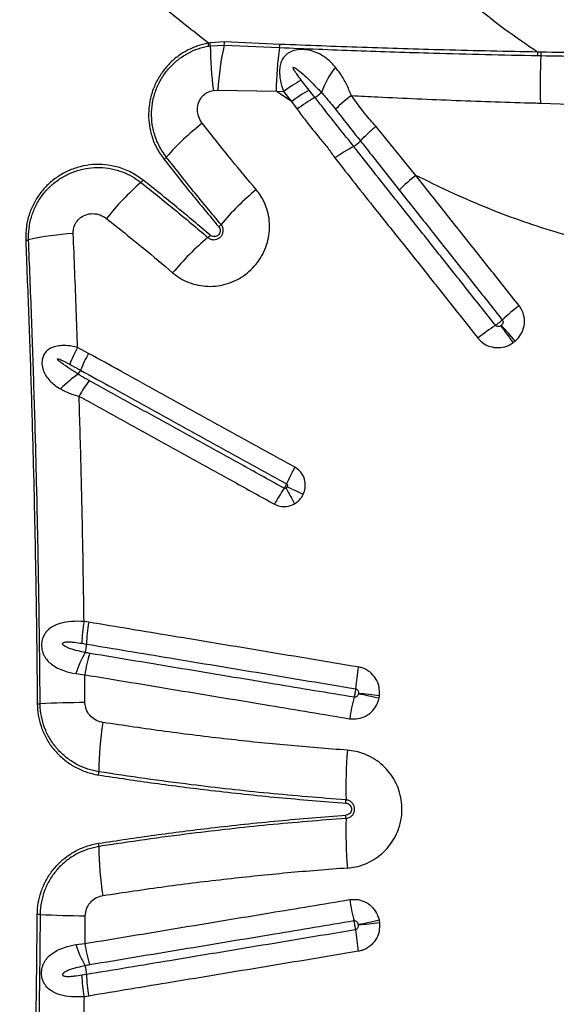
# Model space of a CAD drawing. Units: millimetres. Extents: x 139 to 245, y 140 to 252.
# Drawn here: x 205 to 207, y 205 to 209 of the extents above; entities that cross this region are included whole.
import ezdxf

# ---------------------------------------------------------------- set-up
doc = ezdxf.new("R2010")
doc.units = ezdxf.units.MM

msp = doc.modelspace()

# ---------------------------------------------------------------- linework, layer by layer
at = {"color": 7, "linetype": 'Continuous', "lineweight": 25}
for p, q in [((205.5011, 208.7666), (205.4945, 208.7654)), ((205.4955, 208.7544), (205.5018, 208.7554)), ((205.5567, 208.7697), (205.5011, 208.7666)), ((205.5018, 208.7554), (205.5549, 208.7582)), ((205.5549, 208.7582), (205.7662, 208.7485)), ((205.7681, 208.7606), (205.5567, 208.7697)), ((206.7517, 208.7179), (206.7642, 208.7177)), ((206.7651, 208.731), (206.7527, 208.7313)), ((205.8791, 208.5862), (205.8491, 208.6243)), ((205.5136, 208.5848), (205.531, 208.5858)), ((205.531, 208.5858), (205.7527, 208.582)), ((205.8114, 208.5421), (205.7527, 208.582)), ((205.7527, 208.582), (205.7814, 208.5803)), ((205.7814, 208.5803), (205.8114, 208.5421)), ((205.9013, 208.5581), (205.8791, 208.5862)), ((205.8114, 208.5421), (205.8332, 208.5133)), ((206.7618, 208.5366), (206.8758, 208.533)), ((206.2869, 208.2609), (206.1332, 208.4481)), ((206.0488, 208.3716), (206.0488, 208.3716)), ((206.0751, 208.3924), (206.0751, 208.3924)), ((205.0372, 207.582), (204.9952, 207.605)), ((205.038, 206.5565), (205.02, 206.5594)), ((205.0116, 206.476), (205.0293, 206.4731)), ((204.9887, 206.3603), (205.0224, 206.3563)), ((205.0234, 206.2502), (205.0224, 206.3563)), ((205.0234, 205.4369), (205.0224, 205.3308)), ((204.9887, 205.3267), (205.0224, 205.3308)), ((205.0116, 205.211), (205.0293, 205.214)), ((205.038, 205.1306), (205.02, 205.1276))]:
    msp.add_line(p, q, dxfattribs=at)
for centre, radius, start, end in [((205.4073, 208.7516), 0.0883, 1.7934, 9.0104), ((205.4173, 208.7555), 0.0845, 359.9237, 7.4999), ((206.8009, 208.7594), 1.2991, 180.1738, 187.7242), ((206.6239, 208.5225), 1.0947, 167.5668, 176.683), ((205.4884, 208.7745), 0.0684, 346.1851, 355.9776), ((207.0573, 208.5598), 1.3048, 171.6866, 179.0248), ((205.6999, 208.7647), 0.0683, 346.2758, 356.5762), ((206.6574, 208.7314), 0.0953, 351.8808, 359.9478), ((208.5171, 208.6035), 1.7566, 176.2719, 182.1807), ((206.6683, 208.7309), 0.0968, 352.1522, 0.0602), ((206.2737, 208.4477), 0.3713, 142.4696, 159.5833), ((206.1202, 208.1333), 0.5608, 118.9005, 127.1679), ((206.1499, 208.0964), 0.5596, 118.9327, 127.2139), ((206.1762, 208.0659), 0.5637, 119.1801, 127.4671), ((205.8361, 208.6666), 0.1266, 300.9789, 315.0546), ((206.4161, 208.0652), 0.6256, 126.9143, 134.2249), ((206.0674, 207.6894), 0.9742, 127.7369, 138.8349), ((205.9833, 208.4812), 0.1277, 300.8837, 315.9277), ((205.2856, 208.3727), 0.0642, 308.0668, 319.0134), ((206.6988, 207.7276), 0.6739, 127.6825, 134.8892), ((205.876, 207.4967), 0.9757, 130.9151, 142.097), ((205.1943, 208.2831), 0.065, 311.0719, 321.9833), ((206.3708, 207.3725), 1.085, 129.7543, 139.746), ((205.4881, 208.1196), 0.0714, 310.0652, 319.9301), ((205.0507, 206.9194), 1.1224, 93.6768, 102.4811), ((205.4462, 208.0794), 0.0724, 310.0917, 319.8978), ((204.7921, 208.0876), 0.074, 273.8334, 282.4774), ((206.19, 207.1913), 1.086, 129.9355, 139.9919), ((207.23, 207.0606), 0.8927, 128.0012, 133.4057), ((207.0532, 206.9729), 0.8523, 122.8627, 128.4554), ((200.5742, 203.2724), 7.4796, 35.56676, 36.17873), ((203.8648, 205.1756), 3.7239, 41.212, 42.4427), ((205.4856, 207.336), 0.5593, 151.2524, 158.5345), ((205.5325, 207.3057), 0.5671, 150.8421, 158.0367), ((205.215, 207.1712), 0.3958, 123.2309, 135.993), ((204.9336, 207.5473), 0.0786, 325.1136, 338.0011), ((205.5057, 207.1421), 0.5751, 144.2103, 151.3127), ((206.5331, 206.7524), 0.8111, 150.845, 155.8777), ((206.4484, 206.621), 0.8006, 146.0994, 151.1873), ((207.0505, 207.7121), 1.4142, 207.0762, 209.848), ((202.6818, 200.3466), 7.4116, 64.63737, 65.16381), ((205.6176, 206.457), 0.6063, 170.2748, 178.2046), ((205.6391, 206.452), 0.6102, 170.1437, 178.0231), ((204.902, 206.4776), 0.1275, 343.1824, 357.9412), ((205.3996, 206.2281), 0.4317, 150.4863, 162.1637), ((205.6201, 206.2596), 0.6054, 162.9042, 170.8146), ((207.0861, 206.2115), 1.034, 170.291, 174.9371), ((207.0318, 206.0251), 1.0112, 165.9756, 170.6985), ((200.5651, 180.5812), 26.2844, 77.74134, 77.91751), ((205.3686, 199.5697), 6.7515, 83.37402, 84.06024), ((204.8365, 206.6339), 0.3886, 270.7114, 272.3429), ((205.0936, 200.3525), 5.8981, 90.68181, 92.34296), ((206.2561, 205.9857), 1.1795, 170.8006, 179.9811), ((207.9641, 205.9177), 1.9446, 175.56, 181.1461), ((204.9986, 205.986), 0.078, 351.0063, 0.062), ((205.8913, 205.8761), 0.1286, 355.6798, 1.185), ((205.8913, 205.8109), 0.1286, 358.815, 4.3202), ((207.9641, 205.7694), 1.9446, 178.8539, 184.44), ((204.9986, 205.701), 0.078, 359.938, 8.9937), ((206.2561, 205.7013), 1.1795, 180.0189, 189.1994), ((207.0318, 205.6619), 1.0112, 189.3015, 194.0244), ((204.8365, 205.0531), 0.3886, 87.6571, 89.2886), ((205.0936, 211.3345), 5.8981, 267.65704, 269.31819), ((200.5651, 231.1058), 26.2844, 282.08249, 282.25866), ((205.3686, 212.1173), 6.7515, 275.93976, 276.62598), ((207.0861, 205.4756), 1.034, 185.0629, 189.709), ((205.3996, 205.4589), 0.4317, 197.8363, 209.5137), ((205.6201, 205.4274), 0.6054, 189.1854, 197.0958), ((204.902, 205.2094), 0.1275, 2.0588, 16.8176), ((205.6391, 205.235), 0.6102, 181.9769, 189.8563), ((205.6176, 205.23), 0.6063, 181.7954, 189.7252)]:
    msp.add_arc(centre, radius, start, end, dxfattribs=at)
for points, knots in [([(205.4945, 208.7654), (205.4353, 208.8121), (205.317, 208.9054), (205.1462, 209.0512), (204.9794, 209.2008), (204.8169, 209.3539), (204.6583, 209.5101), (204.5019, 209.6709), (204.3472, 209.8358), (204.2463, 209.9487), (204.1959, 210.0052)], [0, 0, 0, 0, 0.1230282, 0.2460966, 0.3691381, 0.4932057, 0.6172984, 0.741372, 0.8706463, 1, 1, 1, 1]), ([(206.3629, 209.0393), (206.4104, 208.9968), (206.4956, 208.9203), (206.6258, 208.8174), (206.7103, 208.76), (206.7527, 208.7313)], [0, 0, 0, 0, 0.385142, 0.692078, 1, 1, 1, 1]), ([(205.4945, 208.7654), (205.4944, 208.7654), (205.4796, 208.7628), (205.4503, 208.7549), (205.4088, 208.7363), (205.3708, 208.7109), (205.337, 208.6794), (205.3089, 208.6424), (205.2868, 208.6006), (205.2723, 208.5554), (205.2654, 208.5077), (205.267, 208.4594), (205.2772, 208.411), (205.2959, 208.3641), (205.3154, 208.3362), (205.3251, 208.3222)], [0, 0, 0, 0, 0.000544, 0.07928, 0.158008, 0.237208, 0.316407, 0.397502, 0.478603, 0.562265, 0.64594, 0.731651, 0.817374, 0.908683, 1, 1, 1, 1]), ([(205.334, 208.3306), (205.3243, 208.3446), (205.3048, 208.3727), (205.287, 208.4193), (205.2778, 208.4665), (205.2771, 208.5128), (205.2844, 208.5583), (205.2991, 208.6013), (205.3208, 208.6408), (205.3483, 208.6757), (205.3811, 208.7052), (205.4172, 208.7283), (205.4556, 208.7453), (205.4822, 208.7514), (205.4955, 208.7544)], [0, 0, 0, 0, 0.095662, 0.191313, 0.277206, 0.363085, 0.44675, 0.530402, 0.611377, 0.692346, 0.771387, 0.850431, 0.925212, 1, 1, 1, 1]), ([(205.7662, 208.7485), (205.8641, 208.7445), (206.0599, 208.7364), (206.3216, 208.7281), (206.5521, 208.722), (206.6852, 208.7193), (206.7517, 208.7179)], [0, 0, 0, 0, 0.298047, 0.596122, 0.798046, 1, 1, 1, 1]), ([(206.7527, 208.7313), (206.6928, 208.7324), (206.573, 208.7347), (206.3493, 208.7403), (206.0812, 208.7483), (205.8725, 208.7565), (205.7681, 208.7606)], [0, 0, 0, 0, 0.181848, 0.363733, 0.681858, 1, 1, 1, 1]), ([(205.9793, 208.6738), (205.9693, 208.6846), (205.9495, 208.7061), (205.9208, 208.7238), (205.8938, 208.7348), (205.8726, 208.7401), (205.8468, 208.7416), (205.827, 208.739), (205.8079, 208.7327), (205.7916, 208.7229), (205.7784, 208.7074), (205.7703, 208.6895), (205.7661, 208.6681), (205.7662, 208.6392), (205.7718, 208.6089), (205.7788, 208.588), (205.7814, 208.5803)], [0, 0, 0, 0, 0.127372, 0.254321, 0.292323, 0.374372, 0.430334, 0.491008, 0.522429, 0.583339, 0.640015, 0.694172, 0.753987, 0.828641, 0.936615, 1, 1, 1, 1]), ([(206.7642, 208.7177), (206.8183, 208.7168), (206.9265, 208.7151), (207.0357, 208.714), (207.0903, 208.7134)], [0, 0, 0, 0, 0.499605, 1, 1, 1, 1]), ([(207.0907, 208.7262), (207.0363, 208.7268), (206.9273, 208.728), (206.8192, 208.73), (206.7651, 208.731)], [0, 0, 0, 0, 0.499581, 1, 1, 1, 1]), ([(205.8491, 208.6243), (205.8432, 208.6321), (205.8342, 208.6436), (205.8247, 208.6576), (205.8205, 208.6649), (205.8189, 208.6687), (205.8184, 208.6707), (205.8183, 208.6717), (205.8185, 208.6723), (205.8188, 208.6728), (205.8193, 208.673), (205.82, 208.6731), (205.8217, 208.6729), (205.828, 208.6699), (205.8418, 208.6595), (205.8619, 208.6423), (205.8914, 208.6139), (205.9122, 208.5917), (205.9257, 208.5772)], [0, 0, 0, 0, 0.143576, 0.215375, 0.251289, 0.269262, 0.278265, 0.282027, 0.285828, 0.287979, 0.290135, 0.292955, 0.298002, 0.314677, 0.393098, 0.548927, 0.704916, 1, 1, 1, 1]), ([(206.0404, 208.5654), (206.0344, 208.5801), (206.0223, 208.61), (206.0012, 208.6459), (205.9856, 208.6657), (205.9793, 208.6738)], [0, 0, 0, 0, 0.363427, 0.738773, 1, 1, 1, 1]), ([(205.4711, 208.4598), (205.4661, 208.4677), (205.4559, 208.4834), (205.4511, 208.5121), (205.4559, 208.54), (205.4701, 208.5629), (205.49, 208.5788), (205.5056, 208.5828), (205.5136, 208.5848)], [0, 0, 0, 0, 0.17837, 0.356901, 0.538617, 0.701268, 0.847336, 1, 1, 1, 1]), ([(206.0488, 208.3716), (206.0488, 208.3716), (206.0485, 208.372), (206.0381, 208.3856), (206.0173, 208.412), (205.9792, 208.4596), (205.9405, 208.5082), (205.9122, 208.5443), (205.9013, 208.5581), (205.9013, 208.5581)], [0, 0, 0, 0, 0.0000025, 0.0062661, 0.2141656, 0.4221716, 0.7786947, 0.9999975, 1, 1, 1, 1]), ([(205.9257, 208.5772), (205.9257, 208.5772), (205.931, 208.5714), (205.9495, 208.5507), (205.9671, 208.529), (205.9798, 208.5135)], [0, 0, 0, 0, 0.000007, 0.282264, 1, 1, 1, 1]), ([(206.1332, 208.4481), (206.1198, 208.4635), (206.087, 208.5011), (206.0577, 208.5415), (206.0404, 208.5654)], [0, 0, 0, 0, 0.409396, 1, 1, 1, 1]), ([(206.0404, 208.5654), (206.0742, 208.5636), (206.2074, 208.5567), (206.4401, 208.5466), (206.6469, 208.5397), (206.7543, 208.5368), (206.7618, 208.5366)], [0, 0, 0, 0, 0.140771, 0.554822, 0.968957, 1, 1, 1, 1]), ([(205.8332, 208.5133), (205.8437, 208.4993), (205.8719, 208.4617), (205.9109, 208.4127), (205.9507, 208.3666), (205.9684, 208.3408), (205.9773, 208.3279)], [0, 0, 0, 0, 0.22354, 0.601363, 0.800384, 1, 1, 1, 1]), ([(205.9798, 208.5135), (205.9975, 208.4907), (206.0289, 208.4503), (206.0608, 208.4099), (206.0751, 208.3924), (206.0751, 208.3924)], [0, 0, 0, 0, 0.563948, 0.999996, 1, 1, 1, 1]), ([(205.677, 208.2067), (205.6455, 208.2443), (205.5755, 208.3278), (205.5082, 208.413), (205.4711, 208.4598)], [0, 0, 0, 0, 0.449903, 1, 1, 1, 1]), ([(206.0751, 208.3924), (206.0837, 208.4015), (206.1009, 208.4195), (206.1223, 208.4387), (206.133, 208.4479), (206.1332, 208.4481)], [0, 0, 0, 0, 0.500038, 0.990294, 1, 1, 1, 1]), ([(205.9773, 208.3279), (205.9775, 208.328), (205.9896, 208.3365), (206.0145, 208.353), (206.0373, 208.3654), (206.0488, 208.3716)], [0, 0, 0, 0, 0.009459, 0.502054, 1, 1, 1, 1]), ([(206.5907, 207.6888), (206.5535, 207.7357), (206.4977, 207.806), (206.4048, 207.9231), (206.3121, 208.0399), (206.1871, 208.1971), (206.0994, 208.3075), (206.0488, 208.3716), (206.0488, 208.3716)], [0, 0, 0, 0, 0.204877, 0.307411, 0.512671, 0.717718, 0.999998, 1, 1, 1, 1]), ([(206.0751, 208.3924), (206.0751, 208.3924), (206.0872, 208.377), (206.1365, 208.3146), (206.186, 208.2521), (206.2232, 208.205)], [0, 0, 0, 0, 0.0000008, 0.2460173, 1, 1, 1, 1]), ([(205.5428, 208.0736), (205.5073, 208.1161), (205.4364, 208.2009), (205.3681, 208.2874), (205.334, 208.3306)], [0, 0, 0, 0, 0.499883, 1, 1, 1, 1]), ([(205.2455, 208.243), (205.2305, 208.2535), (205.2006, 208.2744), (205.1511, 208.2933), (205.1013, 208.3027), (205.0528, 208.3033), (205.0051, 208.2953), (204.9599, 208.2796), (204.9183, 208.2563), (204.8818, 208.227), (204.8511, 208.1921), (204.8266, 208.1533), (204.8093, 208.1113), (204.7977, 208.0644), (204.7973, 208.0316), (204.7971, 208.0137)], [0, 0, 0, 0, 0.088179, 0.176353, 0.253916, 0.331469, 0.407523, 0.483565, 0.557286, 0.631, 0.70262, 0.774239, 0.844907, 0.91558, 1, 1, 1, 1]), ([(204.8081, 208.0153), (204.8082, 208.0298), (204.8084, 208.0589), (204.8177, 208.1019), (204.8336, 208.143), (204.856, 208.1808), (204.8843, 208.2141), (204.9173, 208.2423), (204.9544, 208.2645), (204.9946, 208.2806), (205.0369, 208.2899), (205.0807, 208.2923), (205.1246, 208.2873), (205.166, 208.2753), (205.2041, 208.2577), (205.226, 208.2419), (205.237, 208.2341)], [0, 0, 0, 0, 0.071864, 0.143718, 0.215641, 0.28756, 0.358277, 0.428998, 0.499689, 0.570388, 0.642499, 0.714619, 0.788992, 0.863372, 0.931685, 1, 1, 1, 1]), ([(205.3251, 208.3222), (205.3593, 208.2789), (205.4276, 208.1924), (205.4986, 208.1074), (205.5341, 208.0649)], [0, 0, 0, 0, 0.499884, 1, 1, 1, 1]), ([(205.9773, 208.3279), (206.0288, 208.2623), (206.1169, 208.15), (206.2443, 207.992), (206.3371, 207.8751), (206.43, 207.7578), (206.4859, 207.6873), (206.5231, 207.6403)], [0, 0, 0, 0, 0.2864854, 0.4903385, 0.6941985, 0.7961293, 1, 1, 1, 1]), ([(206.6804, 207.7641), (206.6431, 207.8111), (206.587, 207.8815), (206.4932, 207.9993), (206.3991, 208.118), (206.3243, 208.2133), (206.2869, 208.2609)], [0, 0, 0, 0, 0.282971, 0.424451, 0.712203, 1, 1, 1, 1]), ([(207.2226, 207.9602), (207.1885, 207.9648), (207.1203, 207.974), (207.0187, 207.9935), (206.9177, 208.0171), (206.8049, 208.0483), (206.6813, 208.0888), (206.5473, 208.1401), (206.4156, 208.1972), (206.3298, 208.2397), (206.2869, 208.2609)], [0, 0, 0, 0, 0.103954, 0.207911, 0.312712, 0.417516, 0.562427, 0.70735, 0.85367, 1, 1, 1, 1]), ([(205.237, 208.2341), (205.28, 208.1997), (205.3661, 208.1311), (205.4506, 208.0597), (205.4929, 208.024)], [0, 0, 0, 0, 0.499878, 1, 1, 1, 1]), ([(205.5016, 208.0327), (205.4593, 208.0684), (205.3747, 208.1399), (205.2886, 208.2086), (205.2455, 208.243)], [0, 0, 0, 0, 0.499877, 1, 1, 1, 1]), ([(205.3582, 207.8894), (205.3674, 207.8823), (205.3864, 207.8676), (205.4196, 207.8517), (205.4557, 207.8409), (205.4932, 207.8367), (205.5311, 207.8387), (205.5681, 207.8472), (205.6061, 207.8627), (205.6407, 207.885), (205.6705, 207.9133), (205.6936, 207.9437), (205.7112, 207.9773), (205.7231, 208.0133), (205.7287, 208.0506), (205.7282, 208.0883), (205.7212, 208.1252), (205.7092, 208.1573), (205.6942, 208.1846), (205.6827, 208.1993), (205.677, 208.2067)], [0, 0, 0, 0, 0.053117, 0.110103, 0.167088, 0.223936, 0.280784, 0.337378, 0.393971, 0.463776, 0.520169, 0.576561, 0.632862, 0.689163, 0.745479, 0.801795, 0.858345, 0.914896, 0.957448, 1, 1, 1, 1]), ([(206.2232, 208.205), (206.2608, 208.1576), (206.3359, 208.0628), (206.43, 207.9443), (206.5235, 207.8264), (206.5794, 207.7561), (206.6166, 207.7092)], [0, 0, 0, 0, 0.287754, 0.575804, 0.717291, 1, 1, 1, 1]), ([(204.9787, 208.0395), (204.9788, 208.0449), (204.9791, 208.0577), (204.9861, 208.0778), (205.0012, 208.0975), (205.0247, 208.1118), (205.053, 208.1166), (205.0821, 208.1117), (205.0981, 208.1013), (205.1061, 208.0961)], [0, 0, 0, 0, 0.090926, 0.217754, 0.351644, 0.502368, 0.670162, 0.835297, 1, 1, 1, 1]), ([(205.1061, 208.0961), (205.153, 208.0587), (205.2378, 207.9911), (205.321, 207.9209), (205.3582, 207.8894)], [0, 0, 0, 0, 0.55315, 1, 1, 1, 1]), ([(205.4929, 208.024), (205.4962, 208.0217), (205.5028, 208.0171), (205.515, 208.0149), (205.5271, 208.0167), (205.5378, 208.0225), (205.5459, 208.0313), (205.5506, 208.0422), (205.5516, 208.0539), (205.5489, 208.065), (205.5447, 208.0709), (205.5428, 208.0736)], [0, 0, 0, 0, 0.116346, 0.232739, 0.347862, 0.460465, 0.570937, 0.680575, 0.790956, 0.903321, 1, 1, 1, 1]), ([(204.9952, 207.605), (204.9936, 207.652), (204.9886, 207.7972), (204.9827, 207.9418), (204.9787, 208.0395)], [0, 0, 0, 0, 0.324173, 1, 1, 1, 1]), ([(205.5341, 208.0649), (205.5356, 208.0628), (205.5386, 208.0584), (205.54, 208.0504), (205.5388, 208.0425), (205.535, 208.0356), (205.5293, 208.0304), (205.5223, 208.0274), (205.5147, 208.0268), (205.5074, 208.0286), (205.5035, 208.0314), (205.5016, 208.0327)], [0, 0, 0, 0, 0.116868, 0.233829, 0.348859, 0.46003, 0.568442, 0.676358, 0.78612, 0.899274, 1, 1, 1, 1]), ([(204.7971, 208.0137), (204.8009, 207.9201), (204.8085, 207.7329), (204.818, 207.4507), (204.8262, 207.1677), (204.8329, 206.8723), (204.8383, 206.5649), (204.8403, 206.3519), (204.8414, 206.2454)], [0, 0, 0, 0, 0.159971, 0.319942, 0.480219, 0.640496, 0.820193, 1, 1, 1, 1]), ([(204.8524, 206.2457), (204.8515, 206.3456), (204.8496, 206.5455), (204.8446, 206.8432), (204.838, 207.1385), (204.8297, 207.4315), (204.82, 207.7239), (204.8121, 207.9182), (204.8081, 208.0153)], [0, 0, 0, 0, 0.168572, 0.337234, 0.502756, 0.668278, 0.834139, 1, 1, 1, 1]), ([(206.6662, 207.6291), (206.6741, 207.6374), (206.6899, 207.6541), (206.7014, 207.6869), (206.7016, 207.7208), (206.6927, 207.747), (206.6833, 207.76), (206.6804, 207.7641)], [0, 0, 0, 0, 0.22714, 0.454208, 0.677941, 0.898423, 1, 1, 1, 1]), ([(206.6166, 207.7092), (206.6164, 207.709), (206.6141, 207.7068), (206.6099, 207.7031), (206.6031, 207.6976), (206.5967, 207.6928), (206.5925, 207.69), (206.5907, 207.6888)], [0, 0, 0, 0, 0.029352, 0.319005, 0.500296, 0.789952, 1, 1, 1, 1]), ([(206.6166, 207.7092), (206.617, 207.7086), (206.6183, 207.7068), (206.6195, 207.7029), (206.6191, 207.6977), (206.6169, 207.6927), (206.6142, 207.69), (206.6129, 207.6887)], [0, 0, 0, 0, 0.093574, 0.299402, 0.517304, 0.752389, 1, 1, 1, 1]), ([(206.6116, 207.6876), (206.6107, 207.687), (206.6083, 207.6855), (206.6039, 207.684), (206.5987, 207.6839), (206.594, 207.6855), (206.5918, 207.6877), (206.5907, 207.6888)], [0, 0, 0, 0, 0.1374565, 0.3730394, 0.5922259, 0.7990388, 1, 1, 1, 1]), ([(206.6129, 207.6887), (206.6127, 207.6885), (206.6122, 207.6881), (206.6118, 207.6878), (206.6116, 207.6876)], [0, 0, 0, 0, 0.496174, 1, 1, 1, 1]), ([(206.5231, 207.6403), (206.5307, 207.6325), (206.5459, 207.6169), (206.5771, 207.6046), (206.6103, 207.6027), (206.6383, 207.6102), (206.6531, 207.6195), (206.6584, 207.6229)], [0, 0, 0, 0, 0.2173, 0.434816, 0.653572, 0.874927, 1, 1, 1, 1]), ([(206.6584, 207.6229), (206.6597, 207.6239), (206.6624, 207.6258), (206.665, 207.628), (206.6662, 207.6291)], [0, 0, 0, 0, 0.503851, 1, 1, 1, 1]), ([(204.9952, 207.605), (204.9828, 207.6075), (204.9601, 207.6122), (204.9302, 207.6123), (204.9066, 207.6081), (204.8887, 207.6005), (204.8748, 207.5895), (204.8673, 207.5789), (204.8621, 207.5671), (204.8593, 207.5555), (204.8589, 207.5373), (204.8634, 207.517), (204.8741, 207.4958), (204.889, 207.4772), (204.9076, 207.4603), (204.9225, 207.4511), (204.9304, 207.4462)], [0, 0, 0, 0, 0.120338, 0.219012, 0.294977, 0.365139, 0.420779, 0.475603, 0.490494, 0.542756, 0.582641, 0.656898, 0.736675, 0.820693, 0.904877, 1, 1, 1, 1]), ([(205.8248, 207.1475), (205.7754, 207.1748), (205.6764, 207.2294), (205.5531, 207.2974), (205.43, 207.3653), (205.3318, 207.4195), (205.2338, 207.4736), (205.1437, 207.5233), (205.0783, 207.5594), (205.0372, 207.582)], [0, 0, 0, 0, 0.187258, 0.374509, 0.468131, 0.655374, 0.748992, 0.842607, 1, 1, 1, 1]), ([(204.9981, 207.5023), (204.9872, 207.5091), (204.9652, 207.5226), (204.9395, 207.5416), (204.9232, 207.5534), (204.9191, 207.5594), (204.9187, 207.56), (204.9186, 207.5605), (204.9186, 207.5609), (204.9187, 207.5611), (204.9188, 207.5613), (204.9192, 207.5615), (204.9203, 207.5617), (204.9246, 207.5607), (204.94, 207.5543), (204.954, 207.5466), (204.9651, 207.5406)], [0, 0, 0, 0, 0.256308, 0.512692, 0.641163, 0.647086, 0.653126, 0.655304, 0.657501, 0.658997, 0.660494, 0.662609, 0.666574, 0.68366, 0.751127, 1, 1, 1, 1]), ([(204.9651, 207.5406), (204.9764, 207.5344), (204.9902, 207.5268), (205.0041, 207.5192), (205.0065, 207.5178)], [0, 0, 0, 0, 0.820439, 1, 1, 1, 1]), ([(205.0392, 207.4784), (205.0279, 207.4848), (205.0141, 207.4926), (205.0006, 207.5008), (204.9981, 207.5023), (204.9981, 207.5023)], [0, 0, 0, 0, 0.815666, 0.999988, 1, 1, 1, 1]), ([(205.0065, 207.5178), (205.0475, 207.4952), (205.1128, 207.4592), (205.2027, 207.4095), (205.3006, 207.3555), (205.3987, 207.3014), (205.5216, 207.2336), (205.6447, 207.1657), (205.7435, 207.1111), (205.7929, 207.0839)], [0, 0, 0, 0, 0.15739, 0.251006, 0.344624, 0.531866, 0.625489, 0.812743, 1, 1, 1, 1]), ([(205.7839, 207.0675), (205.7317, 207.0963), (205.6549, 207.1387), (205.529, 207.2081), (205.4306, 207.2624), (205.3325, 207.3166), (205.2345, 207.3706), (205.1367, 207.4246), (205.0636, 207.4649), (205.0392, 207.4784)], [0, 0, 0, 0, 0.208764, 0.307671, 0.505487, 0.60439, 0.703294, 0.901101, 1, 1, 1, 1]), ([(204.9304, 207.4462), (204.9412, 207.4405), (204.9631, 207.4291), (204.9884, 207.4218), (205.0012, 207.4181)], [0, 0, 0, 0, 0.493142, 1, 1, 1, 1]), ([(205.02, 206.5594), (205.0186, 206.6559), (205.0156, 206.849), (205.0093, 207.1353), (205.0039, 207.3248), (205.0012, 207.4181)], [0, 0, 0, 0, 0.336458, 0.673081, 1, 1, 1, 1]), ([(205.0012, 207.4181), (205.0256, 207.4047), (205.0988, 207.3643), (205.1967, 207.3103), (205.2949, 207.2561), (205.3932, 207.2019), (205.4916, 207.1476), (205.6177, 207.078), (205.6947, 207.0356), (205.7469, 207.0068)], [0, 0, 0, 0, 0.098898, 0.296701, 0.395603, 0.494507, 0.692322, 0.79123, 1, 1, 1, 1]), ([(205.8565, 207.0439), (205.8588, 207.0496), (205.8644, 207.0637), (205.8655, 207.0881), (205.8584, 207.1137), (205.8442, 207.1346), (205.8309, 207.1435), (205.8248, 207.1475)], [0, 0, 0, 0, 0.154282, 0.377446, 0.59764, 0.816411, 1, 1, 1, 1]), ([(205.7929, 207.0839), (205.7925, 207.083), (205.7913, 207.0804), (205.7892, 207.0762), (205.7864, 207.0714), (205.7848, 207.0689), (205.7839, 207.0675)], [0, 0, 0, 0, 0.154081, 0.499874, 0.7163, 1, 1, 1, 1]), ([(205.7913, 207.0684), (205.7911, 207.0683), (205.7901, 207.0676), (205.7883, 207.0668), (205.7858, 207.0667), (205.7845, 207.0672), (205.7839, 207.0675)], [0, 0, 0, 0, 0.088112, 0.432988, 0.747656, 1, 1, 1, 1]), ([(205.7949, 207.0728), (205.7948, 207.0726), (205.7942, 207.0715), (205.7931, 207.0699), (205.7917, 207.0688), (205.7913, 207.0684)], [0, 0, 0, 0, 0.104075, 0.67335, 1, 1, 1, 1]), ([(205.7929, 207.0839), (205.7934, 207.0835), (205.7947, 207.0826), (205.7958, 207.0805), (205.7962, 207.0777), (205.7959, 207.075), (205.7952, 207.0734), (205.7949, 207.0728)], [0, 0, 0, 0, 0.1601719, 0.3601263, 0.5796187, 0.8231112, 1, 1, 1, 1]), ([(205.8239, 207.0082), (205.8284, 207.0113), (205.8406, 207.0195), (205.8509, 207.0327), (205.8558, 207.0424), (205.8565, 207.0439)], [0, 0, 0, 0, 0.337487, 0.898451, 1, 1, 1, 1]), ([(205.7469, 207.0068), (205.7535, 207.0038), (205.7681, 206.9973), (205.7933, 206.9965), (205.8125, 207.002), (205.822, 207.0072), (205.8239, 207.0082)], [0, 0, 0, 0, 0.271814, 0.595783, 0.92148, 1, 1, 1, 1]), ([(205.02, 206.5594), (205.0039, 206.5599), (204.9718, 206.5609), (204.9296, 206.5535), (204.8968, 206.5397), (204.8772, 206.5229), (204.8668, 206.5071), (204.8607, 206.4929), (204.8578, 206.4779), (204.8577, 206.4601), (204.8608, 206.4442), (204.8683, 206.4264), (204.8792, 206.4105), (204.8965, 206.3945), (204.9186, 206.3811), (204.9492, 206.3685), (204.974, 206.3634), (204.9887, 206.3603)], [0, 0, 0, 0, 0.114007, 0.226157, 0.321947, 0.398926, 0.433266, 0.467512, 0.511347, 0.536992, 0.588824, 0.622407, 0.681279, 0.7404, 0.815283, 0.890252, 1, 1, 1, 1]), ([(206.0669, 206.3858), (206.0075, 206.3957), (205.8886, 206.4154), (205.7107, 206.4449), (205.5333, 206.4743), (205.3087, 206.5116), (205.144, 206.5389), (205.038, 206.5565)], [0, 0, 0, 0, 0.172195, 0.344389, 0.516582, 0.688773, 1, 1, 1, 1]), ([(205.024, 206.4408), (205.0049, 206.445), (204.9811, 206.4503), (204.9541, 206.4605), (204.9447, 206.4659), (204.9399, 206.4705), (204.9386, 206.4724), (204.938, 206.4741), (204.9379, 206.4754), (204.9383, 206.4767), (204.9395, 206.478), (204.9428, 206.4799), (204.9519, 206.4815), (204.966, 206.4817), (204.987, 206.4797), (205.0022, 206.4774), (205.0116, 206.476)], [0, 0, 0, 0, 0.339209, 0.425263, 0.510349, 0.525528, 0.540788, 0.548355, 0.555994, 0.56277, 0.571079, 0.585574, 0.630717, 0.732707, 0.835122, 1, 1, 1, 1]), ([(205.0293, 206.4731), (205.1351, 206.4555), (205.2995, 206.4282), (205.5236, 206.3911), (205.7007, 206.3617), (205.8782, 206.3322), (205.9968, 206.3126), (206.0561, 206.3027)], [0, 0, 0, 0, 0.311224, 0.483416, 0.65561, 0.827806, 1, 1, 1, 1]), ([(205.0414, 206.4376), (205.0356, 206.4386), (205.0297, 206.4396), (205.024, 206.4408), (205.024, 206.4408)], [0, 0, 0, 0, 0.999967, 1, 1, 1, 1]), ([(206.0507, 206.2702), (206, 206.2786), (205.8987, 206.2954), (205.7385, 206.322), (205.5699, 206.3499), (205.3343, 206.389), (205.1586, 206.4182), (205.0414, 206.4376)], [0, 0, 0, 0, 0.1496214, 0.2992198, 0.4744083, 0.6495956, 1, 1, 1, 1]), ([(206.1476, 206.2761), (206.1478, 206.2876), (206.1483, 206.3106), (206.1345, 206.3427), (206.1118, 206.368), (206.0874, 206.3814), (206.0718, 206.3848), (206.0669, 206.3858)], [0, 0, 0, 0, 0.2273002, 0.4547627, 0.6787341, 0.8992473, 1, 1, 1, 1]), ([(205.0224, 206.3563), (205.1398, 206.3368), (205.3159, 206.3076), (205.5521, 206.2685), (205.7209, 206.2405), (205.8815, 206.2138), (205.9831, 206.197), (206.0338, 206.1886)], [0, 0, 0, 0, 0.350402, 0.525589, 0.700776, 0.850375, 1, 1, 1, 1]), ([(206.0561, 206.3027), (206.0561, 206.3024), (206.0558, 206.2993), (206.0552, 206.2938), (206.0538, 206.2851), (206.0524, 206.2772), (206.0512, 206.2722), (206.0507, 206.2702)], [0, 0, 0, 0, 0.0296547, 0.319054, 0.500186, 0.7895875, 1, 1, 1, 1]), ([(206.0561, 206.3027), (206.0568, 206.3026), (206.059, 206.3021), (206.0625, 206.3), (206.0657, 206.2959), (206.0675, 206.2907), (206.0673, 206.2869), (206.0672, 206.285)], [0, 0, 0, 0, 0.092703, 0.298296, 0.516276, 0.751863, 1, 1, 1, 1]), ([(206.0338, 206.1886), (206.0447, 206.1878), (206.0665, 206.1864), (206.0979, 206.1982), (206.1238, 206.219), (206.1396, 206.2434), (206.1443, 206.2602), (206.1459, 206.2663)], [0, 0, 0, 0, 0.217236, 0.434512, 0.6531, 0.874469, 1, 1, 1, 1]), ([(206.0669, 206.2833), (206.0667, 206.2823), (206.066, 206.2795), (206.0637, 206.2755), (206.0599, 206.2719), (206.0554, 206.2699), (206.0522, 206.2701), (206.0507, 206.2702)], [0, 0, 0, 0, 0.138098, 0.373905, 0.592992, 0.79944, 1, 1, 1, 1]), ([(206.0672, 206.285), (206.0672, 206.2847), (206.0671, 206.2842), (206.067, 206.2836), (206.0669, 206.2833)], [0, 0, 0, 0, 0.498485, 1, 1, 1, 1]), ([(206.1459, 206.2663), (206.1463, 206.2679), (206.147, 206.2712), (206.1474, 206.2745), (206.1476, 206.2761)], [0, 0, 0, 0, 0.501525, 1, 1, 1, 1]), ([(204.8414, 206.2454), (204.8422, 206.2308), (204.8438, 206.2016), (204.8549, 206.1584), (204.8727, 206.1169), (204.8975, 206.0782), (204.9284, 206.0442), (204.9648, 206.0153), (205.0058, 205.9931), (205.0434, 205.9798), (205.0672, 205.9754), (205.0756, 205.9738)], [0, 0, 0, 0, 0.111026, 0.222058, 0.338459, 0.454871, 0.573221, 0.691583, 0.812476, 0.933375, 1, 1, 1, 1]), ([(205.0766, 205.9861), (205.0626, 205.989), (205.0346, 205.9947), (204.9941, 206.012), (204.9561, 206.0361), (204.922, 206.0669), (204.894, 206.1031), (204.8725, 206.1432), (204.8585, 206.1863), (204.8531, 206.2209), (204.8526, 206.2408), (204.8524, 206.2457)], [0, 0, 0, 0, 0.115984, 0.231966, 0.355406, 0.478834, 0.600702, 0.722556, 0.841749, 0.960932, 1, 1, 1, 1]), ([(205.0917, 206.1743), (205.0899, 206.1746), (205.0792, 206.1765), (205.0608, 206.184), (205.0406, 206.2012), (205.0264, 206.2239), (205.0244, 206.2414), (205.0234, 206.2502)], [0, 0, 0, 0, 0.0499188, 0.2986122, 0.5313556, 0.7655784, 1, 1, 1, 1]), ([(206.0253, 206.0682), (205.9489, 206.0742), (205.7959, 206.0861), (205.5638, 206.1102), (205.3287, 206.1389), (205.1708, 206.1625), (205.0917, 206.1743)], [0, 0, 0, 0, 0.24342, 0.487031, 0.743406, 1, 1, 1, 1]), ([(206.0253, 205.6188), (206.0356, 205.62), (206.0584, 205.6226), (206.0925, 205.6333), (206.1264, 205.6501), (206.157, 205.6727), (206.1835, 205.6999), (206.205, 205.7314), (206.2223, 205.7688), (206.2323, 205.809), (206.2345, 205.8502), (206.2303, 205.8881), (206.2196, 205.9248), (206.2031, 205.9591), (206.1809, 205.9902), (206.154, 206.0171), (206.1228, 206.039), (206.0902, 206.0545), (206.0574, 206.0645), (206.036, 206.067), (206.0253, 206.0682)], [0, 0, 0, 0, 0.046129, 0.102406, 0.158681, 0.214903, 0.271124, 0.327311, 0.383497, 0.453604, 0.509812, 0.56602, 0.622261, 0.678503, 0.734814, 0.791125, 0.847474, 0.903823, 0.951911, 1, 1, 1, 1]), ([(205.0756, 205.9738), (205.1467, 205.9631), (205.2891, 205.9417), (205.5176, 205.913), (205.761, 205.8868), (205.9333, 205.8732), (206.0196, 205.8664)], [0, 0, 0, 0, 0.228508, 0.457171, 0.728453, 1, 1, 1, 1]), ([(206.0199, 205.8788), (205.9211, 205.8866), (205.7233, 205.9024), (205.4678, 205.9313), (205.2523, 205.9595), (205.1351, 205.9772), (205.0766, 205.9861)], [0, 0, 0, 0, 0.311482, 0.623367, 0.81164, 1, 1, 1, 1]), ([(206.0196, 205.8664), (206.0221, 205.866), (206.0273, 205.8651), (206.0339, 205.8606), (206.0387, 205.8543), (206.0407, 205.8482), (206.041, 205.8431), (206.0405, 205.838), (206.0381, 205.8317), (206.0331, 205.8257), (206.0266, 205.8218), (206.0218, 205.821), (206.0196, 205.8206)], [0, 0, 0, 0, 0.113856, 0.227746, 0.341101, 0.453183, 0.499914, 0.564599, 0.676212, 0.787783, 0.899956, 1, 1, 1, 1]), ([(206.0199, 205.8083), (206.0238, 205.809), (206.0317, 205.8103), (206.0419, 205.8172), (206.0492, 205.8268), (206.0522, 205.8362), (206.0529, 205.8458), (206.0513, 205.8554), (206.0455, 205.8659), (206.0366, 205.8739), (206.0274, 205.8778), (206.0217, 205.8785), (206.0199, 205.8788)], [0, 0, 0, 0, 0.113356, 0.226727, 0.339718, 0.451972, 0.49998, 0.611603, 0.723215, 0.835134, 0.947758, 1, 1, 1, 1]), ([(205.0756, 205.7132), (205.1467, 205.7239), (205.2891, 205.7453), (205.5176, 205.774), (205.761, 205.8003), (205.9333, 205.8138), (206.0196, 205.8206)], [0, 0, 0, 0, 0.228508, 0.457171, 0.728453, 1, 1, 1, 1]), ([(206.0199, 205.8083), (205.9211, 205.8004), (205.7233, 205.7847), (205.4678, 205.7558), (205.2523, 205.7275), (205.1351, 205.7098), (205.0766, 205.7009)], [0, 0, 0, 0, 0.311482, 0.623367, 0.81164, 1, 1, 1, 1]), ([(204.8414, 205.4417), (204.8422, 205.4563), (204.8438, 205.4854), (204.8549, 205.5287), (204.8727, 205.5701), (204.8975, 205.6088), (204.9284, 205.6428), (204.9648, 205.6717), (205.0058, 205.694), (205.0434, 205.7073), (205.0672, 205.7117), (205.0756, 205.7132)], [0, 0, 0, 0, 0.111026, 0.2220577, 0.3384587, 0.4548706, 0.5732213, 0.6915826, 0.8124757, 0.9333745, 1, 1, 1, 1]), ([(205.0766, 205.7009), (205.0626, 205.6981), (205.0346, 205.6923), (204.9941, 205.675), (204.9561, 205.651), (204.922, 205.6202), (204.894, 205.5839), (204.8725, 205.5438), (204.8585, 205.5008), (204.8531, 205.4662), (204.8526, 205.4463), (204.8524, 205.4414)], [0, 0, 0, 0, 0.115984, 0.231966, 0.355406, 0.478834, 0.600702, 0.722556, 0.841749, 0.960932, 1, 1, 1, 1]), ([(206.0253, 205.6188), (205.9489, 205.6129), (205.7959, 205.601), (205.5638, 205.5768), (205.3287, 205.5482), (205.1708, 205.5246), (205.0917, 205.5128)], [0, 0, 0, 0, 0.24342, 0.487031, 0.743406, 1, 1, 1, 1]), ([(205.0917, 205.5128), (205.0899, 205.5124), (205.0792, 205.5105), (205.0608, 205.503), (205.0406, 205.4858), (205.0264, 205.4632), (205.0244, 205.4456), (205.0234, 205.4369)], [0, 0, 0, 0, 0.049919, 0.298612, 0.531356, 0.765578, 1, 1, 1, 1]), ([(205.0224, 205.3308), (205.1398, 205.3502), (205.3159, 205.3794), (205.5521, 205.4186), (205.7209, 205.4466), (205.8815, 205.4732), (205.9831, 205.4901), (206.0338, 205.4985)], [0, 0, 0, 0, 0.350402, 0.525589, 0.700776, 0.850375, 1, 1, 1, 1]), ([(206.0338, 205.4985), (206.0447, 205.4992), (206.0665, 205.5006), (206.0979, 205.4888), (206.1238, 205.468), (206.1396, 205.4436), (206.1443, 205.4268), (206.1459, 205.4207)], [0, 0, 0, 0, 0.2172356, 0.4345125, 0.6531004, 0.8744689, 1, 1, 1, 1]), ([(204.8077, 203.9412), (204.8103, 204.0128), (204.8154, 204.1559), (204.822, 204.3712), (204.8277, 204.587), (204.8333, 204.8373), (204.8383, 205.1222), (204.8403, 205.3351), (204.8414, 205.4417)], [0, 0, 0, 0, 0.143869, 0.287738, 0.431766, 0.575795, 0.787833, 1, 1, 1, 1]), ([(204.8524, 205.4414), (204.8515, 205.3414), (204.8496, 205.1415), (204.8448, 204.8608), (204.8392, 204.5994), (204.8327, 204.3571), (204.8252, 204.1152), (204.8193, 203.9544), (204.8163, 203.874)], [0, 0, 0, 0, 0.190497, 0.381095, 0.535713, 0.690331, 0.845165, 1, 1, 1, 1]), ([(206.0507, 205.4169), (206, 205.4085), (205.8987, 205.3917), (205.7385, 205.3651), (205.5699, 205.3371), (205.3343, 205.298), (205.1586, 205.2689), (205.0414, 205.2494)], [0, 0, 0, 0, 0.149621, 0.29922, 0.474408, 0.649596, 1, 1, 1, 1]), ([(206.0669, 205.4037), (206.0667, 205.4047), (206.066, 205.4075), (206.0637, 205.4116), (206.0599, 205.4151), (206.0554, 205.4171), (206.0522, 205.4169), (206.0507, 205.4169)], [0, 0, 0, 0, 0.138098, 0.373905, 0.592992, 0.79944, 1, 1, 1, 1]), ([(206.0561, 205.3843), (206.0561, 205.3846), (206.0558, 205.3877), (206.0552, 205.3933), (206.0538, 205.402), (206.0524, 205.4099), (206.0512, 205.4148), (206.0507, 205.4169)], [0, 0, 0, 0, 0.0296547, 0.319054, 0.500186, 0.7895875, 1, 1, 1, 1]), ([(206.0561, 205.3843), (206.0568, 205.3845), (206.059, 205.385), (206.0625, 205.3871), (206.0657, 205.3911), (206.0675, 205.3964), (206.0673, 205.4001), (206.0672, 205.402)], [0, 0, 0, 0, 0.092703, 0.298296, 0.516276, 0.751863, 1, 1, 1, 1]), ([(206.1476, 205.4109), (206.1478, 205.3994), (206.1483, 205.3764), (206.1345, 205.3443), (206.1118, 205.319), (206.0874, 205.3056), (206.0718, 205.3022), (206.0669, 205.3012)], [0, 0, 0, 0, 0.2273, 0.454763, 0.678734, 0.899247, 1, 1, 1, 1]), ([(206.0672, 205.402), (206.0672, 205.4023), (206.0671, 205.4029), (206.067, 205.4034), (206.0669, 205.4037)], [0, 0, 0, 0, 0.498485, 1, 1, 1, 1]), ([(206.1459, 205.4207), (206.1463, 205.4191), (206.147, 205.4158), (206.1474, 205.4125), (206.1476, 205.4109)], [0, 0, 0, 0, 0.501525, 1, 1, 1, 1]), ([(205.0293, 205.214), (205.1351, 205.2315), (205.2995, 205.2588), (205.5236, 205.296), (205.7007, 205.3254), (205.8782, 205.3548), (205.9968, 205.3745), (206.0561, 205.3843)], [0, 0, 0, 0, 0.3112235, 0.483416, 0.6556104, 0.8278063, 1, 1, 1, 1]), ([(205.02, 205.1276), (205.0039, 205.1271), (204.9718, 205.1261), (204.9296, 205.1335), (204.8968, 205.1473), (204.8772, 205.1642), (204.8668, 205.18), (204.8607, 205.1941), (204.8578, 205.2091), (204.8577, 205.227), (204.8608, 205.2428), (204.8683, 205.2606), (204.8792, 205.2765), (204.8965, 205.2925), (204.9186, 205.306), (204.9492, 205.3185), (204.974, 205.3237), (204.9887, 205.3267)], [0, 0, 0, 0, 0.1140067, 0.226157, 0.3219472, 0.3989257, 0.4332655, 0.4675118, 0.5113469, 0.5369924, 0.5888239, 0.6224071, 0.6812791, 0.7404, 0.8152825, 0.8902524, 1, 1, 1, 1]), ([(206.0669, 205.3012), (206.0075, 205.2913), (205.8886, 205.2716), (205.7107, 205.2421), (205.5333, 205.2127), (205.3087, 205.1755), (205.144, 205.1482), (205.038, 205.1306)], [0, 0, 0, 0, 0.172195, 0.344389, 0.516582, 0.688773, 1, 1, 1, 1]), ([(205.0414, 205.2494), (205.0356, 205.2484), (205.0297, 205.2474), (205.024, 205.2463), (205.024, 205.2463)], [0, 0, 0, 0, 0.999967, 1, 1, 1, 1]), ([(205.024, 205.2463), (205.0049, 205.242), (204.9811, 205.2367), (204.9541, 205.2265), (204.9447, 205.2211), (204.9399, 205.2165), (204.9386, 205.2147), (204.938, 205.213), (204.9379, 205.2117), (204.9383, 205.2104), (204.9395, 205.2091), (204.9428, 205.2071), (204.9519, 205.2055), (204.966, 205.2054), (204.987, 205.2074), (205.0022, 205.2096), (205.0116, 205.211)], [0, 0, 0, 0, 0.339209, 0.425263, 0.510349, 0.525528, 0.540788, 0.548355, 0.555994, 0.56277, 0.571079, 0.585574, 0.630717, 0.732707, 0.835122, 1, 1, 1, 1]), ([(205.02, 205.1276), (205.0186, 205.0311), (205.0156, 204.838), (205.0093, 204.5517), (205.0039, 204.3622), (205.0012, 204.2689)], [0, 0, 0, 0, 0.336458, 0.673081, 1, 1, 1, 1])]:
    msp.add_open_spline(points, degree=3, knots=knots, dxfattribs=at)

doc.saveas('drawing.dxf')
